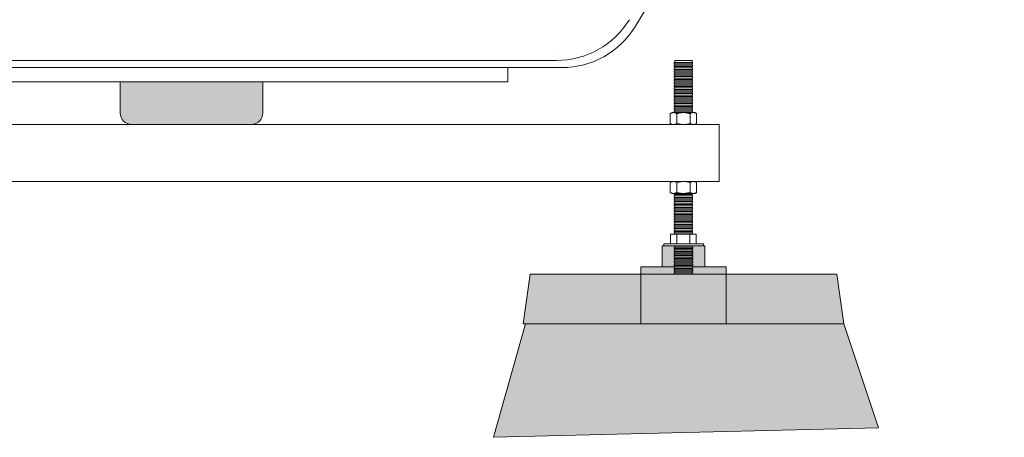
# Model space of a CAD drawing. Units: millimetres. Extents: x -3178 to 3659, y -2445 to 1916.
# Drawn here: x 391 to 1082, y -1569 to -1276 of the extents above; entities that cross this region are included whole.
import ezdxf

# ---------------------------------------------------------------- set-up
doc = ezdxf.new("R2010")
doc.units = ezdxf.units.MM
doc.header["$LTSCALE"] = 25
doc.layers.add('0.03', color=7, linetype='Continuous')
doc.layers.add('0.15', color=7, linetype='Continuous')

# ---------------------------------------------------------------- blocks, each defined once
blk = doc.blocks.new('グループ')
at = {"color": 255, "linetype": 'Continuous', "lineweight": 0}
blk.add_wipeout([(850.76, -1304.69), (862.76, -1304.69), (862.76, -1454.38), (850.76, -1454.38)], dxfattribs=at)
at = {"color": 0, "linetype": 'Continuous', "lineweight": 0, "flags": 128}
blk.add_lwpolyline([(850.76, -1304.69), (862.76, -1304.69), (862.76, -1454.38), (850.76, -1454.38)], close=True, dxfattribs=at)
at = {"color": 255, "linetype": 'Continuous', "lineweight": 0}
for points in [[(850.17, -1309.92), (863.17, -1309.92), (863.17, -1310.92), (850.17, -1310.92)], [(850.21, -1429.77), (863.21, -1429.77), (863.21, -1430.77), (850.21, -1430.77)]]:
    blk.add_wipeout(points, dxfattribs=at)
at = {"color": 0, "linetype": 'Continuous', "lineweight": 0, "flags": 128}
for points in [[(850.17, -1309.92), (863.17, -1309.92), (863.17, -1310.92), (850.17, -1310.92)], [(850.21, -1429.77), (863.21, -1429.77), (863.21, -1430.77), (850.21, -1430.77)]]:
    blk.add_lwpolyline(points, close=True, dxfattribs=at)
at = {"color": 255, "linetype": 'Continuous', "lineweight": 0}
for points in [[(850.21, -1308.02), (863.21, -1308.02), (863.21, -1309.01), (850.21, -1309.01)], [(850.21, -1427.78), (863.21, -1427.78), (863.21, -1428.78), (850.21, -1428.78)]]:
    blk.add_wipeout(points, dxfattribs=at)
at = {"color": 0, "linetype": 'Continuous', "lineweight": 0, "flags": 128}
for points in [[(850.21, -1308.02), (863.21, -1308.02), (863.21, -1309.01), (850.21, -1309.01)], [(850.21, -1427.78), (863.21, -1427.78), (863.21, -1428.78), (850.21, -1428.78)]]:
    blk.add_lwpolyline(points, close=True, dxfattribs=at)
at = {"color": 255, "linetype": 'Continuous', "lineweight": 0}
for points in [[(850.19, -1306.13), (863.19, -1306.13), (863.19, -1307.13), (850.19, -1307.13)], [(850.21, -1425.78), (863.21, -1425.78), (863.21, -1426.78), (850.21, -1426.78)], [(850.16, -1431.73), (863.16, -1431.73), (863.16, -1432.72), (850.16, -1432.72)]]:
    blk.add_wipeout(points, dxfattribs=at)
at = {"color": 0, "linetype": 'Continuous', "lineweight": 0, "flags": 128}
for points in [[(850.19, -1306.13), (863.19, -1306.13), (863.19, -1307.13), (850.19, -1307.13)], [(850.21, -1425.78), (863.21, -1425.78), (863.21, -1426.78), (850.21, -1426.78)], [(850.16, -1431.73), (863.16, -1431.73), (863.16, -1432.72), (850.16, -1432.72)]]:
    blk.add_lwpolyline(points, close=True, dxfattribs=at)
at = {"color": 255, "linetype": 'Continuous', "lineweight": 0}
for points in [[(850.21, -1423.79), (863.21, -1423.79), (863.21, -1424.78), (850.21, -1424.78)], [(850.25, -1433.71), (863.25, -1433.71), (863.25, -1434.71), (850.25, -1434.71)]]:
    blk.add_wipeout(points, dxfattribs=at)
at = {"color": 0, "linetype": 'Continuous', "lineweight": 0, "flags": 128}
for points in [[(850.21, -1423.79), (863.21, -1423.79), (863.21, -1424.78), (850.21, -1424.78)], [(850.25, -1433.71), (863.25, -1433.71), (863.25, -1434.71), (850.25, -1434.71)]]:
    blk.add_lwpolyline(points, close=True, dxfattribs=at)
at = {"color": 255, "linetype": 'Continuous', "lineweight": 0}
for points in [[(850.21, -1421.79), (863.21, -1421.79), (863.21, -1422.79), (850.21, -1422.79)], [(850.32, -1435.73), (863.32, -1435.73), (863.32, -1436.72), (850.32, -1436.72)]]:
    blk.add_wipeout(points, dxfattribs=at)
at = {"color": 0, "linetype": 'Continuous', "lineweight": 0, "flags": 128}
for points in [[(850.21, -1421.79), (863.21, -1421.79), (863.21, -1422.79), (850.21, -1422.79)], [(850.32, -1435.73), (863.32, -1435.73), (863.32, -1436.72), (850.32, -1436.72)]]:
    blk.add_lwpolyline(points, close=True, dxfattribs=at)
at = {"color": 255, "linetype": 'Continuous', "lineweight": 0}
for points in [[(850.21, -1419.79), (863.21, -1419.79), (863.21, -1420.79), (850.21, -1420.79)], [(850.32, -1437.72), (863.32, -1437.72), (863.32, -1438.72), (850.32, -1438.72)]]:
    blk.add_wipeout(points, dxfattribs=at)
at = {"color": 0, "linetype": 'Continuous', "lineweight": 0, "flags": 128}
for points in [[(850.21, -1419.79), (863.21, -1419.79), (863.21, -1420.79), (850.21, -1420.79)], [(850.32, -1437.72), (863.32, -1437.72), (863.32, -1438.72), (850.32, -1438.72)]]:
    blk.add_lwpolyline(points, close=True, dxfattribs=at)
at = {"color": 255, "linetype": 'Continuous', "lineweight": 0}
for points in [[(850.21, -1417.8), (863.21, -1417.8), (863.21, -1418.8), (850.21, -1418.8)], [(850.32, -1439.72), (863.32, -1439.72), (863.32, -1440.72), (850.32, -1440.72)]]:
    blk.add_wipeout(points, dxfattribs=at)
at = {"color": 0, "linetype": 'Continuous', "lineweight": 0, "flags": 128}
for points in [[(850.21, -1417.8), (863.21, -1417.8), (863.21, -1418.8), (850.21, -1418.8)], [(850.32, -1439.72), (863.32, -1439.72), (863.32, -1440.72), (850.32, -1440.72)]]:
    blk.add_lwpolyline(points, close=True, dxfattribs=at)
at = {"color": 255, "linetype": 'Continuous', "lineweight": 0}
for points in [[(850.21, -1415.8), (863.21, -1415.8), (863.21, -1416.8), (850.21, -1416.8)], [(850.32, -1441.71), (863.32, -1441.71), (863.32, -1442.71), (850.32, -1442.71)]]:
    blk.add_wipeout(points, dxfattribs=at)
at = {"color": 0, "linetype": 'Continuous', "lineweight": 0, "flags": 128}
for points in [[(850.21, -1415.8), (863.21, -1415.8), (863.21, -1416.8), (850.21, -1416.8)], [(850.32, -1441.71), (863.32, -1441.71), (863.32, -1442.71), (850.32, -1442.71)]]:
    blk.add_lwpolyline(points, close=True, dxfattribs=at)
at = {"color": 255, "linetype": 'Continuous', "lineweight": 0}
for points in [[(850.21, -1413.81), (863.21, -1413.81), (863.21, -1414.8), (850.21, -1414.8)], [(850.32, -1443.71), (863.32, -1443.71), (863.32, -1444.71), (850.32, -1444.71)]]:
    blk.add_wipeout(points, dxfattribs=at)
at = {"color": 0, "linetype": 'Continuous', "lineweight": 0, "flags": 128}
for points in [[(850.21, -1413.81), (863.21, -1413.81), (863.21, -1414.8), (850.21, -1414.8)], [(850.32, -1443.71), (863.32, -1443.71), (863.32, -1444.71), (850.32, -1444.71)]]:
    blk.add_lwpolyline(points, close=True, dxfattribs=at)
at = {"color": 255, "linetype": 'Continuous', "lineweight": 0}
for points in [[(850.21, -1411.81), (863.21, -1411.81), (863.21, -1412.81), (850.21, -1412.81)], [(850.32, -1445.71), (863.32, -1445.71), (863.32, -1446.7), (850.32, -1446.7)]]:
    blk.add_wipeout(points, dxfattribs=at)
at = {"color": 0, "linetype": 'Continuous', "lineweight": 0, "flags": 128}
for points in [[(850.21, -1411.81), (863.21, -1411.81), (863.21, -1412.81), (850.21, -1412.81)], [(850.32, -1445.71), (863.32, -1445.71), (863.32, -1446.7), (850.32, -1446.7)]]:
    blk.add_lwpolyline(points, close=True, dxfattribs=at)
at = {"color": 255, "linetype": 'Continuous', "lineweight": 0}
for points in [[(850.21, -1409.81), (863.21, -1409.81), (863.21, -1410.81), (850.21, -1410.81)], [(850.32, -1447.7), (863.32, -1447.7), (863.32, -1448.7), (850.32, -1448.7)]]:
    blk.add_wipeout(points, dxfattribs=at)
at = {"color": 0, "linetype": 'Continuous', "lineweight": 0, "flags": 128}
for points in [[(850.21, -1409.81), (863.21, -1409.81), (863.21, -1410.81), (850.21, -1410.81)], [(850.32, -1447.7), (863.32, -1447.7), (863.32, -1448.7), (850.32, -1448.7)]]:
    blk.add_lwpolyline(points, close=True, dxfattribs=at)
at = {"color": 255, "linetype": 'Continuous', "lineweight": 0}
for points in [[(850.21, -1407.82), (863.21, -1407.82), (863.21, -1408.82), (850.21, -1408.82)], [(850.32, -1449.7), (863.32, -1449.7), (863.32, -1450.7), (850.32, -1450.7)]]:
    blk.add_wipeout(points, dxfattribs=at)
at = {"color": 0, "linetype": 'Continuous', "lineweight": 0, "flags": 128}
for points in [[(850.21, -1407.82), (863.21, -1407.82), (863.21, -1408.82), (850.21, -1408.82)], [(850.32, -1449.7), (863.32, -1449.7), (863.32, -1450.7), (850.32, -1450.7)]]:
    blk.add_lwpolyline(points, close=True, dxfattribs=at)
at = {"color": 255, "linetype": 'Continuous', "lineweight": 0}
for points in [[(850.21, -1405.82), (863.21, -1405.82), (863.21, -1406.82), (850.21, -1406.82)], [(850.32, -1451.69), (863.32, -1451.69), (863.32, -1452.69), (850.32, -1452.69)]]:
    blk.add_wipeout(points, dxfattribs=at)
at = {"color": 0, "linetype": 'Continuous', "lineweight": 0, "flags": 128}
for points in [[(850.21, -1405.82), (863.21, -1405.82), (863.21, -1406.82), (850.21, -1406.82)], [(850.32, -1451.69), (863.32, -1451.69), (863.32, -1452.69), (850.32, -1452.69)]]:
    blk.add_lwpolyline(points, close=True, dxfattribs=at)
at = {"color": 255, "linetype": 'Continuous', "lineweight": 0}
for points in [[(850.21, -1403.83), (863.21, -1403.83), (863.21, -1404.82), (850.21, -1404.82)], [(850.32, -1453.69), (863.32, -1453.69), (863.32, -1454.69), (850.32, -1454.69)]]:
    blk.add_wipeout(points, dxfattribs=at)
at = {"color": 0, "linetype": 'Continuous', "lineweight": 0, "flags": 128}
for points in [[(850.21, -1403.83), (863.21, -1403.83), (863.21, -1404.82), (850.21, -1404.82)], [(850.32, -1453.69), (863.32, -1453.69), (863.32, -1454.69), (850.32, -1454.69)]]:
    blk.add_lwpolyline(points, close=True, dxfattribs=at)
at = {"color": 255, "linetype": 'Continuous', "lineweight": 0}
blk.add_wipeout([(850.21, -1401.83), (863.21, -1401.83), (863.21, -1402.83), (850.21, -1402.83)], dxfattribs=at)
at = {"color": 0, "linetype": 'Continuous', "lineweight": 0, "flags": 128}
blk.add_lwpolyline([(850.21, -1401.83), (863.21, -1401.83), (863.21, -1402.83), (850.21, -1402.83)], close=True, dxfattribs=at)
at = {"color": 255, "linetype": 'Continuous', "lineweight": 0}
blk.add_wipeout([(850.21, -1399.83), (863.21, -1399.83), (863.21, -1400.83), (850.21, -1400.83)], dxfattribs=at)
at = {"color": 0, "linetype": 'Continuous', "lineweight": 0, "flags": 128}
blk.add_lwpolyline([(850.21, -1399.83), (863.21, -1399.83), (863.21, -1400.83), (850.21, -1400.83)], close=True, dxfattribs=at)
at = {"color": 255, "linetype": 'Continuous', "lineweight": 0}
blk.add_wipeout([(850.21, -1397.84), (863.21, -1397.84), (863.21, -1398.84), (850.21, -1398.84)], dxfattribs=at)
at = {"color": 0, "linetype": 'Continuous', "lineweight": 0, "flags": 128}
blk.add_lwpolyline([(850.21, -1397.84), (863.21, -1397.84), (863.21, -1398.84), (850.21, -1398.84)], close=True, dxfattribs=at)
at = {"color": 255, "linetype": 'Continuous', "lineweight": 0}
blk.add_wipeout([(850.21, -1395.84), (863.21, -1395.84), (863.21, -1396.84), (850.21, -1396.84)], dxfattribs=at)
at = {"color": 0, "linetype": 'Continuous', "lineweight": 0, "flags": 128}
blk.add_lwpolyline([(850.21, -1395.84), (863.21, -1395.84), (863.21, -1396.84), (850.21, -1396.84)], close=True, dxfattribs=at)
at = {"color": 255, "linetype": 'Continuous', "lineweight": 0}
blk.add_wipeout([(850.21, -1393.85), (863.21, -1393.85), (863.21, -1394.85), (850.21, -1394.85)], dxfattribs=at)
at = {"color": 0, "linetype": 'Continuous', "lineweight": 0, "flags": 128}
blk.add_lwpolyline([(850.21, -1393.85), (863.21, -1393.85), (863.21, -1394.85), (850.21, -1394.85)], close=True, dxfattribs=at)
at = {"color": 255, "linetype": 'Continuous', "lineweight": 0}
blk.add_wipeout([(850.21, -1391.85), (863.21, -1391.85), (863.21, -1392.85), (850.21, -1392.85)], dxfattribs=at)
at = {"color": 0, "linetype": 'Continuous', "lineweight": 0, "flags": 128}
blk.add_lwpolyline([(850.21, -1391.85), (863.21, -1391.85), (863.21, -1392.85), (850.21, -1392.85)], close=True, dxfattribs=at)
at = {"color": 255, "linetype": 'Continuous', "lineweight": 0}
blk.add_wipeout([(850.21, -1389.86), (863.21, -1389.86), (863.21, -1390.85), (850.21, -1390.85)], dxfattribs=at)
at = {"color": 0, "linetype": 'Continuous', "lineweight": 0, "flags": 128}
blk.add_lwpolyline([(850.21, -1389.86), (863.21, -1389.86), (863.21, -1390.85), (850.21, -1390.85)], close=True, dxfattribs=at)
at = {"color": 255, "linetype": 'Continuous', "lineweight": 0}
blk.add_wipeout([(850.21, -1387.86), (863.21, -1387.86), (863.21, -1388.86), (850.21, -1388.86)], dxfattribs=at)
at = {"color": 0, "linetype": 'Continuous', "lineweight": 0, "flags": 128}
blk.add_lwpolyline([(850.21, -1387.86), (863.21, -1387.86), (863.21, -1388.86), (850.21, -1388.86)], close=True, dxfattribs=at)
at = {"color": 255, "linetype": 'Continuous', "lineweight": 0}
blk.add_wipeout([(850.21, -1385.86), (863.21, -1385.86), (863.21, -1386.86), (850.21, -1386.86)], dxfattribs=at)
at = {"color": 0, "linetype": 'Continuous', "lineweight": 0, "flags": 128}
blk.add_lwpolyline([(850.21, -1385.86), (863.21, -1385.86), (863.21, -1386.86), (850.21, -1386.86)], close=True, dxfattribs=at)
at = {"color": 255, "linetype": 'Continuous', "lineweight": 0}
blk.add_wipeout([(850.21, -1383.87), (863.21, -1383.87), (863.21, -1384.87), (850.21, -1384.87)], dxfattribs=at)
at = {"color": 0, "linetype": 'Continuous', "lineweight": 0, "flags": 128}
blk.add_lwpolyline([(850.21, -1383.87), (863.21, -1383.87), (863.21, -1384.87), (850.21, -1384.87)], close=True, dxfattribs=at)
at = {"color": 255, "linetype": 'Continuous', "lineweight": 0}
blk.add_wipeout([(850.21, -1381.87), (863.21, -1381.87), (863.21, -1382.87), (850.21, -1382.87)], dxfattribs=at)
at = {"color": 0, "linetype": 'Continuous', "lineweight": 0, "flags": 128}
blk.add_lwpolyline([(850.21, -1381.87), (863.21, -1381.87), (863.21, -1382.87), (850.21, -1382.87)], close=True, dxfattribs=at)
at = {"color": 255, "linetype": 'Continuous', "lineweight": 0}
blk.add_wipeout([(850.21, -1379.88), (863.21, -1379.88), (863.21, -1380.87), (850.21, -1380.87)], dxfattribs=at)
at = {"color": 0, "linetype": 'Continuous', "lineweight": 0, "flags": 128}
blk.add_lwpolyline([(850.21, -1379.88), (863.21, -1379.88), (863.21, -1380.87), (850.21, -1380.87)], close=True, dxfattribs=at)
at = {"color": 255, "linetype": 'Continuous', "lineweight": 0}
blk.add_wipeout([(850.21, -1377.88), (863.21, -1377.88), (863.21, -1378.88), (850.21, -1378.88)], dxfattribs=at)
at = {"color": 0, "linetype": 'Continuous', "lineweight": 0, "flags": 128}
blk.add_lwpolyline([(850.21, -1377.88), (863.21, -1377.88), (863.21, -1378.88), (850.21, -1378.88)], close=True, dxfattribs=at)
at = {"color": 255, "linetype": 'Continuous', "lineweight": 0}
blk.add_wipeout([(850.21, -1375.88), (863.21, -1375.88), (863.21, -1376.88), (850.21, -1376.88)], dxfattribs=at)
at = {"color": 0, "linetype": 'Continuous', "lineweight": 0, "flags": 128}
blk.add_lwpolyline([(850.21, -1375.88), (863.21, -1375.88), (863.21, -1376.88), (850.21, -1376.88)], close=True, dxfattribs=at)
at = {"color": 255, "linetype": 'Continuous', "lineweight": 0}
blk.add_wipeout([(850.21, -1373.89), (863.21, -1373.89), (863.21, -1374.89), (850.21, -1374.89)], dxfattribs=at)
at = {"color": 0, "linetype": 'Continuous', "lineweight": 0, "flags": 128}
blk.add_lwpolyline([(850.21, -1373.89), (863.21, -1373.89), (863.21, -1374.89), (850.21, -1374.89)], close=True, dxfattribs=at)
at = {"color": 255, "linetype": 'Continuous', "lineweight": 0}
blk.add_wipeout([(850.21, -1371.89), (863.21, -1371.89), (863.21, -1372.89), (850.21, -1372.89)], dxfattribs=at)
at = {"color": 0, "linetype": 'Continuous', "lineweight": 0, "flags": 128}
blk.add_lwpolyline([(850.21, -1371.89), (863.21, -1371.89), (863.21, -1372.89), (850.21, -1372.89)], close=True, dxfattribs=at)
at = {"color": 255, "linetype": 'Continuous', "lineweight": 0}
blk.add_wipeout([(850.21, -1369.9), (863.21, -1369.9), (863.21, -1370.89), (850.21, -1370.89)], dxfattribs=at)
at = {"color": 0, "linetype": 'Continuous', "lineweight": 0, "flags": 128}
blk.add_lwpolyline([(850.21, -1369.9), (863.21, -1369.9), (863.21, -1370.89), (850.21, -1370.89)], close=True, dxfattribs=at)
at = {"color": 255, "linetype": 'Continuous', "lineweight": 0}
blk.add_wipeout([(850.21, -1367.9), (863.21, -1367.9), (863.21, -1368.9), (850.21, -1368.9)], dxfattribs=at)
at = {"color": 0, "linetype": 'Continuous', "lineweight": 0, "flags": 128}
blk.add_lwpolyline([(850.21, -1367.9), (863.21, -1367.9), (863.21, -1368.9), (850.21, -1368.9)], close=True, dxfattribs=at)
at = {"color": 255, "linetype": 'Continuous', "lineweight": 0}
blk.add_wipeout([(850.21, -1365.9), (863.21, -1365.9), (863.21, -1366.9), (850.21, -1366.9)], dxfattribs=at)
at = {"color": 0, "linetype": 'Continuous', "lineweight": 0, "flags": 128}
blk.add_lwpolyline([(850.21, -1365.9), (863.21, -1365.9), (863.21, -1366.9), (850.21, -1366.9)], close=True, dxfattribs=at)
at = {"color": 255, "linetype": 'Continuous', "lineweight": 0}
blk.add_wipeout([(850.21, -1363.91), (863.21, -1363.91), (863.21, -1364.91), (850.21, -1364.91)], dxfattribs=at)
at = {"color": 0, "linetype": 'Continuous', "lineweight": 0, "flags": 128}
blk.add_lwpolyline([(850.21, -1363.91), (863.21, -1363.91), (863.21, -1364.91), (850.21, -1364.91)], close=True, dxfattribs=at)
at = {"color": 255, "linetype": 'Continuous', "lineweight": 0}
blk.add_wipeout([(850.21, -1361.91), (863.21, -1361.91), (863.21, -1362.91), (850.21, -1362.91)], dxfattribs=at)
at = {"color": 0, "linetype": 'Continuous', "lineweight": 0, "flags": 128}
blk.add_lwpolyline([(850.21, -1361.91), (863.21, -1361.91), (863.21, -1362.91), (850.21, -1362.91)], close=True, dxfattribs=at)
at = {"color": 255, "linetype": 'Continuous', "lineweight": 0}
blk.add_wipeout([(850.21, -1359.92), (863.21, -1359.92), (863.21, -1360.91), (850.21, -1360.91)], dxfattribs=at)
at = {"color": 0, "linetype": 'Continuous', "lineweight": 0, "flags": 128}
blk.add_lwpolyline([(850.21, -1359.92), (863.21, -1359.92), (863.21, -1360.91), (850.21, -1360.91)], close=True, dxfattribs=at)
at = {"color": 255, "linetype": 'Continuous', "lineweight": 0}
blk.add_wipeout([(850.21, -1357.92), (863.21, -1357.92), (863.21, -1358.92), (850.21, -1358.92)], dxfattribs=at)
at = {"color": 0, "linetype": 'Continuous', "lineweight": 0, "flags": 128}
blk.add_lwpolyline([(850.21, -1357.92), (863.21, -1357.92), (863.21, -1358.92), (850.21, -1358.92)], close=True, dxfattribs=at)
at = {"color": 255, "linetype": 'Continuous', "lineweight": 0}
blk.add_wipeout([(850.21, -1355.92), (863.21, -1355.92), (863.21, -1356.92), (850.21, -1356.92)], dxfattribs=at)
at = {"color": 0, "linetype": 'Continuous', "lineweight": 0, "flags": 128}
blk.add_lwpolyline([(850.21, -1355.92), (863.21, -1355.92), (863.21, -1356.92), (850.21, -1356.92)], close=True, dxfattribs=at)
at = {"color": 255, "linetype": 'Continuous', "lineweight": 0}
blk.add_wipeout([(850.21, -1353.93), (863.21, -1353.93), (863.21, -1354.93), (850.21, -1354.93)], dxfattribs=at)
at = {"color": 0, "linetype": 'Continuous', "lineweight": 0, "flags": 128}
blk.add_lwpolyline([(850.21, -1353.93), (863.21, -1353.93), (863.21, -1354.93), (850.21, -1354.93)], close=True, dxfattribs=at)
at = {"color": 255, "linetype": 'Continuous', "lineweight": 0}
blk.add_wipeout([(850.21, -1351.93), (863.21, -1351.93), (863.21, -1352.93), (850.21, -1352.93)], dxfattribs=at)
at = {"color": 0, "linetype": 'Continuous', "lineweight": 0, "flags": 128}
blk.add_lwpolyline([(850.21, -1351.93), (863.21, -1351.93), (863.21, -1352.93), (850.21, -1352.93)], close=True, dxfattribs=at)
at = {"color": 255, "linetype": 'Continuous', "lineweight": 0}
blk.add_wipeout([(850.21, -1349.94), (863.21, -1349.94), (863.21, -1350.94), (850.21, -1350.94)], dxfattribs=at)
at = {"color": 0, "linetype": 'Continuous', "lineweight": 0, "flags": 128}
blk.add_lwpolyline([(850.21, -1349.94), (863.21, -1349.94), (863.21, -1350.94), (850.21, -1350.94)], close=True, dxfattribs=at)
at = {"color": 255, "linetype": 'Continuous', "lineweight": 0}
blk.add_wipeout([(850.21, -1347.94), (863.21, -1347.94), (863.21, -1348.94), (850.21, -1348.94)], dxfattribs=at)
at = {"color": 0, "linetype": 'Continuous', "lineweight": 0, "flags": 128}
blk.add_lwpolyline([(850.21, -1347.94), (863.21, -1347.94), (863.21, -1348.94), (850.21, -1348.94)], close=True, dxfattribs=at)
at = {"color": 255, "linetype": 'Continuous', "lineweight": 0}
blk.add_wipeout([(850.21, -1345.95), (863.21, -1345.95), (863.21, -1346.94), (850.21, -1346.94)], dxfattribs=at)
at = {"color": 0, "linetype": 'Continuous', "lineweight": 0, "flags": 128}
blk.add_lwpolyline([(850.21, -1345.95), (863.21, -1345.95), (863.21, -1346.94), (850.21, -1346.94)], close=True, dxfattribs=at)
at = {"color": 255, "linetype": 'Continuous', "lineweight": 0}
blk.add_wipeout([(850.21, -1343.95), (863.21, -1343.95), (863.21, -1344.95), (850.21, -1344.95)], dxfattribs=at)
at = {"color": 0, "linetype": 'Continuous', "lineweight": 0, "flags": 128}
blk.add_lwpolyline([(850.21, -1343.95), (863.21, -1343.95), (863.21, -1344.95), (850.21, -1344.95)], close=True, dxfattribs=at)
at = {"color": 255, "linetype": 'Continuous', "lineweight": 0}
blk.add_wipeout([(850.21, -1341.95), (863.21, -1341.95), (863.21, -1342.95), (850.21, -1342.95)], dxfattribs=at)
at = {"color": 0, "linetype": 'Continuous', "lineweight": 0, "flags": 128}
blk.add_lwpolyline([(850.21, -1341.95), (863.21, -1341.95), (863.21, -1342.95), (850.21, -1342.95)], close=True, dxfattribs=at)
at = {"color": 255, "linetype": 'Continuous', "lineweight": 0}
blk.add_wipeout([(850.21, -1339.96), (863.21, -1339.96), (863.21, -1340.96), (850.21, -1340.96)], dxfattribs=at)
at = {"color": 0, "linetype": 'Continuous', "lineweight": 0, "flags": 128}
blk.add_lwpolyline([(850.21, -1339.96), (863.21, -1339.96), (863.21, -1340.96), (850.21, -1340.96)], close=True, dxfattribs=at)
at = {"color": 255, "linetype": 'Continuous', "lineweight": 0}
blk.add_wipeout([(850.21, -1337.96), (863.21, -1337.96), (863.21, -1338.96), (850.21, -1338.96)], dxfattribs=at)
at = {"color": 0, "linetype": 'Continuous', "lineweight": 0, "flags": 128}
blk.add_lwpolyline([(850.21, -1337.96), (863.21, -1337.96), (863.21, -1338.96), (850.21, -1338.96)], close=True, dxfattribs=at)
at = {"color": 255, "linetype": 'Continuous', "lineweight": 0}
blk.add_wipeout([(850.21, -1335.97), (863.21, -1335.97), (863.21, -1336.96), (850.21, -1336.96)], dxfattribs=at)
at = {"color": 0, "linetype": 'Continuous', "lineweight": 0, "flags": 128}
blk.add_lwpolyline([(850.21, -1335.97), (863.21, -1335.97), (863.21, -1336.96), (850.21, -1336.96)], close=True, dxfattribs=at)
at = {"color": 255, "linetype": 'Continuous', "lineweight": 0}
blk.add_wipeout([(850.21, -1333.97), (863.21, -1333.97), (863.21, -1334.97), (850.21, -1334.97)], dxfattribs=at)
at = {"color": 0, "linetype": 'Continuous', "lineweight": 0, "flags": 128}
blk.add_lwpolyline([(850.21, -1333.97), (863.21, -1333.97), (863.21, -1334.97), (850.21, -1334.97)], close=True, dxfattribs=at)
at = {"color": 255, "linetype": 'Continuous', "lineweight": 0}
blk.add_wipeout([(850.21, -1331.97), (863.21, -1331.97), (863.21, -1332.97), (850.21, -1332.97)], dxfattribs=at)
at = {"color": 0, "linetype": 'Continuous', "lineweight": 0, "flags": 128}
blk.add_lwpolyline([(850.21, -1331.97), (863.21, -1331.97), (863.21, -1332.97), (850.21, -1332.97)], close=True, dxfattribs=at)
at = {"color": 255, "linetype": 'Continuous', "lineweight": 0}
blk.add_wipeout([(850.21, -1329.98), (863.21, -1329.98), (863.21, -1330.98), (850.21, -1330.98)], dxfattribs=at)
at = {"color": 0, "linetype": 'Continuous', "lineweight": 0, "flags": 128}
blk.add_lwpolyline([(850.21, -1329.98), (863.21, -1329.98), (863.21, -1330.98), (850.21, -1330.98)], close=True, dxfattribs=at)
at = {"color": 255, "linetype": 'Continuous', "lineweight": 0}
blk.add_wipeout([(850.21, -1327.98), (863.21, -1327.98), (863.21, -1328.98), (850.21, -1328.98)], dxfattribs=at)
at = {"color": 0, "linetype": 'Continuous', "lineweight": 0, "flags": 128}
blk.add_lwpolyline([(850.21, -1327.98), (863.21, -1327.98), (863.21, -1328.98), (850.21, -1328.98)], close=True, dxfattribs=at)
at = {"color": 255, "linetype": 'Continuous', "lineweight": 0}
blk.add_wipeout([(850.21, -1325.99), (863.21, -1325.99), (863.21, -1326.98), (850.21, -1326.98)], dxfattribs=at)
at = {"color": 0, "linetype": 'Continuous', "lineweight": 0, "flags": 128}
blk.add_lwpolyline([(850.21, -1325.99), (863.21, -1325.99), (863.21, -1326.98), (850.21, -1326.98)], close=True, dxfattribs=at)
at = {"color": 255, "linetype": 'Continuous', "lineweight": 0}
blk.add_wipeout([(850.21, -1323.99), (863.21, -1323.99), (863.21, -1324.99), (850.21, -1324.99)], dxfattribs=at)
at = {"color": 0, "linetype": 'Continuous', "lineweight": 0, "flags": 128}
blk.add_lwpolyline([(850.21, -1323.99), (863.21, -1323.99), (863.21, -1324.99), (850.21, -1324.99)], close=True, dxfattribs=at)
at = {"color": 255, "linetype": 'Continuous', "lineweight": 0}
blk.add_wipeout([(850.21, -1321.99), (863.21, -1321.99), (863.21, -1322.99), (850.21, -1322.99)], dxfattribs=at)
at = {"color": 0, "linetype": 'Continuous', "lineweight": 0, "flags": 128}
blk.add_lwpolyline([(850.21, -1321.99), (863.21, -1321.99), (863.21, -1322.99), (850.21, -1322.99)], close=True, dxfattribs=at)
at = {"color": 255, "linetype": 'Continuous', "lineweight": 0}
blk.add_wipeout([(850.21, -1320), (863.21, -1320), (863.21, -1321), (850.21, -1321)], dxfattribs=at)
at = {"color": 0, "linetype": 'Continuous', "lineweight": 0, "flags": 128}
blk.add_lwpolyline([(850.21, -1320), (863.21, -1320), (863.21, -1321), (850.21, -1321)], close=True, dxfattribs=at)
at = {"color": 255, "linetype": 'Continuous', "lineweight": 0}
blk.add_wipeout([(850.21, -1318), (863.21, -1318), (863.21, -1319), (850.21, -1319)], dxfattribs=at)
at = {"color": 0, "linetype": 'Continuous', "lineweight": 0, "flags": 128}
blk.add_lwpolyline([(850.21, -1318), (863.21, -1318), (863.21, -1319), (850.21, -1319)], close=True, dxfattribs=at)
at = {"color": 255, "linetype": 'Continuous', "lineweight": 0}
blk.add_wipeout([(850.21, -1316.01), (863.21, -1316.01), (863.21, -1317), (850.21, -1317)], dxfattribs=at)
at = {"color": 0, "linetype": 'Continuous', "lineweight": 0, "flags": 128}
blk.add_lwpolyline([(850.21, -1316.01), (863.21, -1316.01), (863.21, -1317), (850.21, -1317)], close=True, dxfattribs=at)
at = {"color": 255, "linetype": 'Continuous', "lineweight": 0}
blk.add_wipeout([(850.21, -1314.01), (863.21, -1314.01), (863.21, -1315.01), (850.21, -1315.01)], dxfattribs=at)
at = {"color": 0, "linetype": 'Continuous', "lineweight": 0, "flags": 128}
blk.add_lwpolyline([(850.21, -1314.01), (863.21, -1314.01), (863.21, -1315.01), (850.21, -1315.01)], close=True, dxfattribs=at)
at = {"color": 255, "linetype": 'Continuous', "lineweight": 0}
blk.add_wipeout([(850.21, -1312.01), (863.21, -1312.01), (863.21, -1313.01), (850.21, -1313.01)], dxfattribs=at)
at = {"color": 0, "linetype": 'Continuous', "lineweight": 0, "flags": 128}
blk.add_lwpolyline([(850.21, -1312.01), (863.21, -1312.01), (863.21, -1313.01), (850.21, -1313.01)], close=True, dxfattribs=at)
blk = doc.blocks.new('グループ-1')
at = {"linetype": 'Continuous', "lineweight": 0}
for points in [[(841.82, -1434.73), (871.82, -1434.73), (871.82, -1449.7), (841.82, -1449.7)], [(826.82, -1449.7), (886.82, -1449.7), (886.82, -1454.69), (826.82, -1454.69)]]:
    blk.add_hatch(color=250, dxfattribs=at).paths.add_polyline_path(points)
at = {"color": 0, "linetype": 'Continuous', "lineweight": 0, "flags": 128}
for points in [[(841.82, -1434.73), (871.82, -1434.73), (871.82, -1449.7), (841.82, -1449.7)], [(826.82, -1449.7), (886.82, -1449.7), (886.82, -1454.69), (826.82, -1454.69)]]:
    blk.add_lwpolyline(points, close=True, dxfattribs=at)
blk = doc.blocks.new('グループ-2')
at = {"color": 0}
blk.add_blockref('グループ', (0, 0), dxfattribs=at)
blk.add_blockref('グループ-1', (0, 0), dxfattribs=at)
blk = doc.blocks.new('グループ-3')
at = {"color": 255, "linetype": 'Continuous', "lineweight": 0}
blk.add_wipeout([(847.66, -1426.73), (865.66, -1426.73), (865.66, -1433.73), (847.66, -1433.73)], dxfattribs=at)
at = {"color": 0, "linetype": 'Continuous', "lineweight": 0}
for p, q in [((852.16, -1433.73), (852.16, -1426.73)), ((861.16, -1433.68), (861.16, -1426.73))]:
    blk.add_line(p, q, dxfattribs=at)
at = {"color": 0, "linetype": 'Continuous', "lineweight": 0, "flags": 128}
blk.add_lwpolyline([(847.66, -1426.73), (865.66, -1426.73), (865.66, -1433.73), (847.66, -1433.73)], close=True, dxfattribs=at)
blk = doc.blocks.new('グループ-4')
at = {"color": 0}
blk.add_blockref('グループ-3', (0, 0), dxfattribs=at)
at = {"color": 255, "linetype": 'Continuous', "lineweight": 0}
blk.add_wipeout([(842.92, -1433.43), (870.72, -1433.43), (870.72, -1434.73), (842.92, -1434.73)], dxfattribs=at)
at = {"color": 0, "linetype": 'Continuous', "lineweight": 0, "flags": 128}
blk.add_lwpolyline([(842.92, -1433.43), (870.72, -1433.43), (870.72, -1434.73), (842.92, -1434.73)], close=True, dxfattribs=at)
blk = doc.blocks.new('グループ-5')
at = {"color": 0}
blk.add_blockref('グループ-2', (0, 0), dxfattribs=at)
blk.add_blockref('グループ-4', (0, 0), dxfattribs=at)
blk = doc.blocks.new('グループ-12')
at = {"color": 255, "linetype": 'Continuous', "lineweight": 0}
blk.add_wipeout([(-618.24, -864.68), (-502.19, -864.68), (-494.18, -919.83), (-483.12, -974.45), (-469.02, -1028.36), (-451.95, -1081.41), (-431.95, -1133.42), (-409.08, -1184.24), (-383.41, -1233.71), (-355.03, -1281.67), (-350.61, -1287.8), (-345.45, -1293.32), (-339.63, -1298.15), (-333.26, -1302.21), (-326.42, -1305.44), (-319.24, -1307.79), (-311.81, -1309.21), (-304.27, -1309.68), (771.6, -1309.68), (779.22, -1309.2), (786.71, -1307.75), (793.95, -1305.36), (800.84, -1302.08), (807.25, -1297.94), (813.09, -1293.03), (818.25, -1287.41), (822.66, -1281.19), (850.48, -1233.17), (875.6, -1183.68), (897.92, -1132.88), (917.4, -1080.91), (933.96, -1027.94), (947.56, -974.14), (958.15, -919.66), (965.71, -864.68), (1081.76, -864.68), (1081.76, -834.68), (1081.57, -832.73), (1081, -830.86), (1080.08, -829.13), (1078.83, -827.61), (1077.32, -826.37), (1075.59, -825.44), (1073.71, -824.88), (1071.76, -824.68), (-608.24, -824.68), (-609.22, -824.73), (-610.19, -824.88), (-611.14, -825.11), (-612.06, -825.44), (-612.95, -825.86), (-613.79, -826.37), (-614.58, -826.95), (-615.97, -828.34), (-616.55, -829.13), (-617.06, -829.97), (-617.48, -830.86), (-617.81, -831.78), (-618.05, -832.73), (-618.19, -833.7), (-618.24, -834.68)], dxfattribs=at)
at = {"color": 0, "linetype": 'Continuous', "lineweight": 0}
blk.add_line((767.66, -1304.68), (-300.79, -1304.68), dxfattribs=at)
at = {"color": 0, "linetype": 'Continuous', "lineweight": 0, "flags": 128}
blk.add_lwpolyline([(-618.24, -864.68), (-502.19, -864.68, 0.111932), (-355.03, -1281.67, 0.25763), (-304.27, -1309.68), (771.6, -1309.68, 0.260132), (822.66, -1281.19, 0.111464), (965.71, -864.68), (1081.76, -864.68), (1081.76, -834.68, 0.414214), (1071.76, -824.68), (-608.24, -824.68, 0.414214), (-618.24, -834.68)], format="xyb", close=True, dxfattribs=at)
at = {"color": 0, "linetype": 'Continuous', "lineweight": 0}
for centre, radius, start, end in [((767.66, -1244.68), 60, 270, 328.46539), ((768.98, -1268.07), 30, 271.06094, 271.06098)]:
    blk.add_arc(centre, radius, start, end, dxfattribs=at)
blk = doc.blocks.new('グループ-13')
at = {"color": 255, "linetype": 'Continuous', "lineweight": 0}
blk.add_wipeout([(-266.33, -1309.68), (733.67, -1309.68), (733.67, -1319.68), (-266.33, -1319.68)], dxfattribs=at)
at = {"color": 0, "linetype": 'Continuous', "lineweight": 0, "flags": 128}
blk.add_lwpolyline([(-266.33, -1309.68), (733.67, -1309.68), (733.67, -1319.68), (-266.33, -1319.68)], close=True, dxfattribs=at)
at = {"color": 0}
blk.add_blockref('グループ-12', (0, 0), dxfattribs=at)
blk = doc.blocks.new('グループ-16')
at = {"color": 255, "linetype": 'Continuous', "lineweight": 0}
blk.add_wipeout([(-9.24, 7.69), (-8, 8.4), (8, 8.4), (9.24, 7.69), (9.24, 0.71), (8, 0), (-8, 0), (-9.24, 0.71)], dxfattribs=at)
at = {"color": 0, "linetype": 'Continuous', "lineweight": 0, "flags": 128}
blk.add_lwpolyline([(-9.24, 7.69), (-8, 8.4), (8, 8.4), (9.24, 7.69), (9.24, 0.71), (8, 0), (-8, 0), (-9.24, 0.71)], close=True, dxfattribs=at)
at = {"color": 255, "linetype": 'Continuous', "lineweight": 0}
for points in [[(-9.24, 7.69), (-8.66, 8), (-8.08, 8.22), (-7.51, 8.35), (-6.93, 8.4), (-6.35, 8.35), (-5.77, 8.22), (-5.2, 8), (-4.62, 7.69), (-3.46, 8), (-2.31, 8.22), (-1.15, 8.35), (0, 8.4), (1.15, 8.35), (2.31, 8.22), (3.46, 8), (4.62, 7.69), (5.2, 8), (5.77, 8.22), (6.35, 8.35), (6.93, 8.4), (7.51, 8.35), (8.08, 8.22), (8.66, 8), (9.24, 7.69)], [(-9.24, 0.71), (-8.66, 0.4), (-8.08, 0.18), (-7.51, 0.05), (-6.93, 0), (-6.35, 0.05), (-5.77, 0.18), (-5.2, 0.4), (-4.62, 0.71), (-3.46, 0.4), (-2.31, 0.18), (-1.15, 0.05), (0, 0), (1.15, 0.05), (2.31, 0.18), (3.46, 0.4), (4.62, 0.71), (5.2, 0.4), (5.77, 0.18), (6.35, 0.05), (6.93, 0), (7.51, 0.05), (8.08, 0.18), (8.66, 0.4), (9.24, 0.71)]]:
    blk.add_wipeout(points, dxfattribs=at)
at = {"color": 0, "linetype": 'Continuous', "lineweight": 0}
for p, q in [((-4.62, 7.69), (-4.62, 0.71)), ((4.62, 0.71), (4.62, 7.69))]:
    blk.add_line(p, q, dxfattribs=at)
for points in [[(-9.24, 7.69), (-6.93, 9.11), (-4.62, 7.69), (0, 9.11), (4.62, 7.69), (6.93, 9.11), (9.24, 7.69)], [(-9.24, 0.71), (-6.93, -0.71), (-4.62, 0.71), (0, -0.71), (4.62, 0.71), (6.93, -0.71), (9.24, 0.71)]]:
    blk.add_open_spline(points, degree=2, knots=[0, 0, 0, 0.264483, 0.264483, 0.735517, 0.735517, 1, 1, 1], dxfattribs=at)
blk = doc.blocks.new('ナット（m）-2')
at = {"color": 0}
blk.add_blockref('グループ-16', (0, 0), dxfattribs=at)
blk = doc.blocks.new('グループ-17')
at = {"color": 255, "linetype": 'Continuous', "lineweight": 0}
blk.add_wipeout([(-9.24, 7.69), (-8, 8.4), (8, 8.4), (9.24, 7.69), (9.24, 0.71), (8, 0), (-8, 0), (-9.24, 0.71)], dxfattribs=at)
at = {"color": 0, "linetype": 'Continuous', "lineweight": 0, "flags": 128}
blk.add_lwpolyline([(-9.24, 7.69), (-8, 8.4), (8, 8.4), (9.24, 7.69), (9.24, 0.71), (8, 0), (-8, 0), (-9.24, 0.71)], close=True, dxfattribs=at)
at = {"color": 255, "linetype": 'Continuous', "lineweight": 0}
for points in [[(-9.24, 7.69), (-8.66, 8), (-8.08, 8.22), (-7.51, 8.35), (-6.93, 8.4), (-6.35, 8.35), (-5.77, 8.22), (-5.2, 8), (-4.62, 7.69), (-3.46, 8), (-2.31, 8.22), (-1.15, 8.35), (0, 8.4), (1.15, 8.35), (2.31, 8.22), (3.46, 8), (4.62, 7.69), (5.2, 8), (5.77, 8.22), (6.35, 8.35), (6.93, 8.4), (7.51, 8.35), (8.08, 8.22), (8.66, 8), (9.24, 7.69)], [(-9.24, 0.71), (-8.66, 0.4), (-8.08, 0.18), (-7.51, 0.05), (-6.93, 0), (-6.35, 0.05), (-5.77, 0.18), (-5.2, 0.4), (-4.62, 0.71), (-3.46, 0.4), (-2.31, 0.18), (-1.15, 0.05), (0, 0), (1.15, 0.05), (2.31, 0.18), (3.46, 0.4), (4.62, 0.71), (5.2, 0.4), (5.77, 0.18), (6.35, 0.05), (6.93, 0), (7.51, 0.05), (8.08, 0.18), (8.66, 0.4), (9.24, 0.71)]]:
    blk.add_wipeout(points, dxfattribs=at)
at = {"color": 0, "linetype": 'Continuous', "lineweight": 0}
for p, q in [((-4.62, 7.69), (-4.62, 0.71)), ((4.62, 0.71), (4.62, 7.69))]:
    blk.add_line(p, q, dxfattribs=at)
for points in [[(-9.24, 7.69), (-6.93, 9.11), (-4.62, 7.69), (0, 9.11), (4.62, 7.69), (6.93, 9.11), (9.24, 7.69)], [(-9.24, 0.71), (-6.93, -0.71), (-4.62, 0.71), (0, -0.71), (4.62, 0.71), (6.93, -0.71), (9.24, 0.71)]]:
    blk.add_open_spline(points, degree=2, knots=[0, 0, 0, 0.264483, 0.264483, 0.735517, 0.735517, 1, 1, 1], dxfattribs=at)
blk = doc.blocks.new('ナット（m）-3')
at = {"color": 0}
blk.add_blockref('グループ-17', (0, 0), dxfattribs=at)
blk = doc.blocks.new('グループ-18')
at = {"linetype": 'Continuous', "lineweight": 0}
h = blk.add_hatch(color=255, dxfattribs=at)
edge = h.paths.add_edge_path()
edge.add_line((561.76, -1319.64), (461.76, -1319.64))
edge.add_line((461.76, -1319.64), (461.76, -1333.64))
edge.add_line((461.76, -1333.64), (461.76, -1341.64))
edge.add_arc((469.76, -1341.64), 8, 180, 270)
edge.add_line((469.76, -1349.64), (553.76, -1349.64))
edge.add_arc((553.76, -1341.64), 8, 270, 360)
edge.add_line((561.76, -1341.64), (561.76, -1333.64))
edge.add_line((561.76, -1333.64), (561.76, -1319.64))
at = {"color": 0, "linetype": 'Continuous', "lineweight": 0, "flags": 128}
blk.add_lwpolyline([(561.76, -1319.64), (461.76, -1319.64), (461.76, -1333.64), (461.76, -1341.64, 0.414214), (469.76, -1349.64), (553.76, -1349.64, 0.414214), (561.76, -1341.64), (561.76, -1333.64)], format="xyb", close=True, dxfattribs=at)
at = {"color": 0}
blk.add_blockref('グループ-5', (0, 0), dxfattribs=at)
blk.add_blockref('グループ-13', (0, 0), dxfattribs=at)
at = {"color": 255, "linetype": 'Continuous', "lineweight": 0}
blk.add_wipeout([(-418.24, -1349.68), (881.76, -1349.68), (881.76, -1389.68), (-418.24, -1389.68)], dxfattribs=at)
at = {"color": 0, "linetype": 'Continuous', "lineweight": 0, "flags": 128}
blk.add_lwpolyline([(-418.24, -1349.68), (881.76, -1349.68), (881.76, -1389.68), (-418.24, -1389.68)], close=True, dxfattribs=at)
at = {"color": 0}
for name, p in [('ナット（m）-3', (856.76, -1349.68)), ('ナット（m）-2', (856.76, -1398.08))]:
    blk.add_blockref(name, p, dxfattribs=at)
blk = doc.blocks.new('グループ-84')
at = {"linetype": 'Continuous', "lineweight": 0}
for color, points in [(254, [(826.76, -1454.73), (749.26, -1454.73), (744.26, -1489.73), (826.76, -1489.73)]), (253, [(886.76, -1489.73), (886.76, -1454.73), (826.76, -1454.73), (826.76, -1489.73)]), (254, [(964.26, -1454.73), (886.76, -1454.73), (886.76, -1489.73), (969.26, -1489.73)])]:
    blk.add_hatch(color=color, dxfattribs=at).paths.add_polyline_path(points)
at = {"color": 0, "linetype": 'Continuous', "lineweight": 0}
for p, q in [((749.26, -1454.73), (744.26, -1489.73)), ((964.26, -1454.73), (749.26, -1454.73)), ((964.26, -1454.73), (749.26, -1454.73)), ((964.26, -1454.73), (969.26, -1489.73)), ((969.26, -1489.73), (744.26, -1489.73))]:
    blk.add_line(p, q, dxfattribs=at)
at = {"color": 0, "linetype": 'Continuous', "lineweight": 0, "flags": 128}
for points in [[(826.76, -1454.73), (749.26, -1454.73), (744.26, -1489.73), (826.76, -1489.73)], [(886.76, -1489.73), (886.76, -1454.73), (826.76, -1454.73), (826.76, -1489.73)], [(964.26, -1454.73), (886.76, -1454.73), (886.76, -1489.73), (969.26, -1489.73)]]:
    blk.add_lwpolyline(points, close=True, dxfattribs=at)

msp = doc.modelspace()

# ---------------------------------------------------------------- hatches: boundary and pattern name
at = {"layer": '0.03', "linetype": 'Continuous', "lineweight": 0}
msp.add_hatch(color=253, dxfattribs=at).paths.add_polyline_path([(969.26, -1489.73), (745.92, -1489.73), (723.44, -1569.31), (993.44, -1562.63)])

# ---------------------------------------------------------------- linework, layer by layer
at = {"layer": '0.03', "color": 0, "linetype": 'Continuous', "lineweight": 0, "flags": 128}
msp.add_lwpolyline([(969.26, -1489.73), (745.92, -1489.73), (723.44, -1569.31), (993.44, -1562.63)], close=True, dxfattribs=at)

# ---------------------------------------------------------------- block references
at = {"layer": '0.15', "color": 0}
msp.add_blockref('グループ-18', (0, 0), dxfattribs=at)

# ---------------------------------------------------------------- next in the draw order: block references
at = {"layer": '0.03', "color": 0}
msp.add_blockref('グループ-84', (0, 0), dxfattribs=at)

doc.saveas('drawing.dxf')
